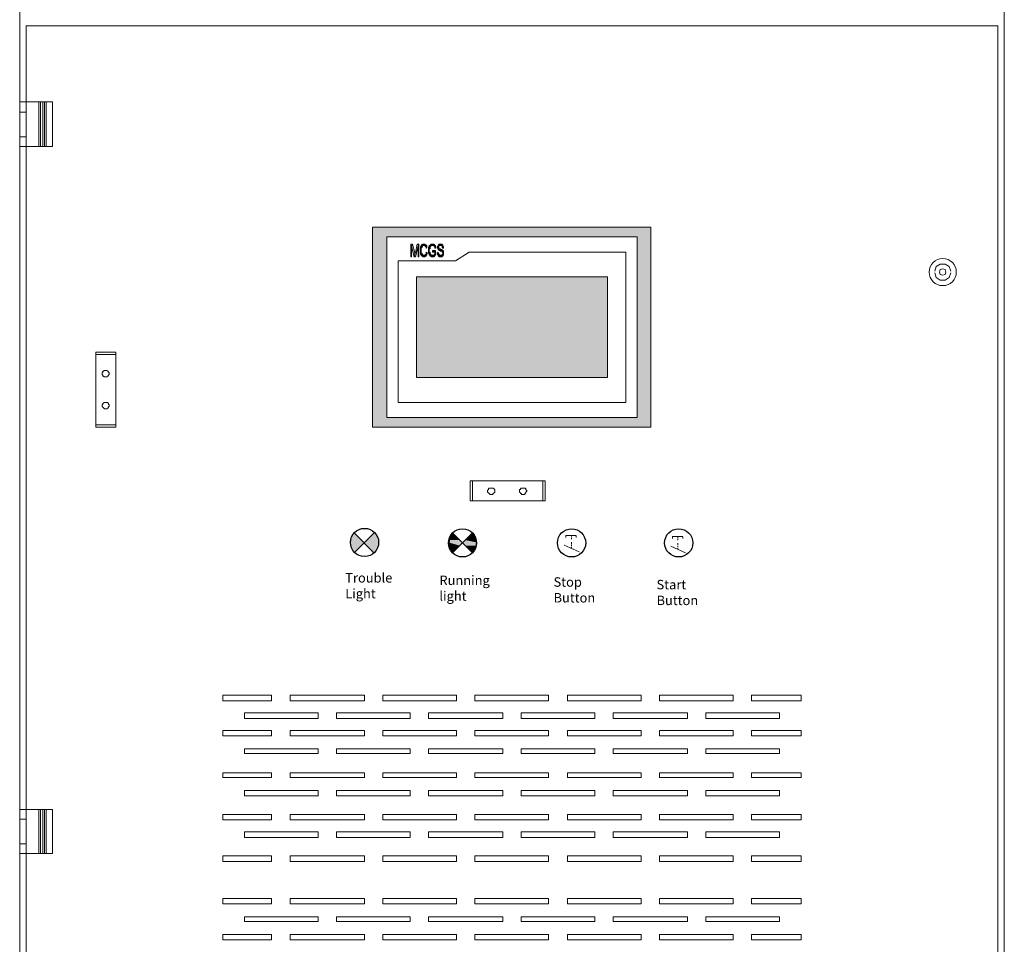
# Model space of a CAD drawing. Units: millimetres. Extents: x 2709 to 3663, y 1062 to 1764.
# Drawn here: x 2774 to 2826, y 1419 to 1468 of the extents above; entities that cross this region are included whole.
import ezdxf

# ---------------------------------------------------------------- set-up
doc = ezdxf.new("R2010")
doc.units = ezdxf.units.MM
doc.styles.get("Standard").update_dxf_attribs({"font": 'arial.ttf'})

msp = doc.modelspace()

# ---------------------------------------------------------------- hatches: boundary and pattern name
at = {"true_color": 0x767676}
h = msp.add_hatch(color=8, dxfattribs=at)
h.dxf.hatch_style = 2
h.paths.add_polyline_path([(2792.61, 1456.78), (2807.342, 1456.272), (2792.61, 1456.272)])
h = msp.add_hatch(color=8, dxfattribs=at)
h.dxf.hatch_style = 2
h.paths.add_polyline_path([(2792.61, 1456.78), (2807.342, 1456.78), (2807.342, 1456.272)])
h = msp.add_hatch(color=8, dxfattribs=at)
h.dxf.hatch_style = 2
h.paths.add_polyline_path([(2792.61, 1456.272), (2793.372, 1446.704), (2792.61, 1446.704)])
h = msp.add_hatch(color=8, dxfattribs=at)
h.dxf.hatch_style = 2
h.paths.add_polyline_path([(2792.61, 1456.272), (2793.372, 1456.272), (2793.372, 1446.704)])
h = msp.add_hatch(color=8, dxfattribs=at)
h.dxf.hatch_style = 2
h.paths.add_polyline_path([(2806.622, 1456.272), (2807.342, 1446.704), (2806.622, 1446.704)])
h = msp.add_hatch(color=8, dxfattribs=at)
h.dxf.hatch_style = 2
h.paths.add_polyline_path([(2806.622, 1456.272), (2807.342, 1456.272), (2807.342, 1446.704)])
h = msp.add_hatch(color=7)
h.dxf.hatch_style = 2
h.paths.add_polyline_path([(2794.727, 1455.891), (2794.642, 1455.891), (2794.642, 1455.213), (2794.684, 1455.213), (2794.684, 1455.764)])
h = msp.add_hatch(color=7)
h.dxf.hatch_style = 2
h.paths.add_polyline_path([(2794.727, 1455.891), (2794.684, 1455.764), (2794.811, 1455.213), (2794.854, 1455.34), (2794.854, 1455.383), (2794.854, 1455.425)])
h = msp.add_hatch(color=7)
h.dxf.hatch_style = 2
h.paths.add_polyline_path([(2795.065, 1455.891), (2794.981, 1455.891), (2794.896, 1455.425), (2794.854, 1455.425), (2794.854, 1455.383), (2794.854, 1455.34), (2794.811, 1455.213), (2794.896, 1455.213), (2795.023, 1455.764)])
h = msp.add_hatch(color=7)
h.dxf.hatch_style = 2
h.paths.add_polyline_path([(2795.065, 1455.891), (2795.023, 1455.764), (2795.023, 1455.213), (2795.065, 1455.213)])
h = msp.add_hatch(color=7)
h.dxf.hatch_style = 2
h.paths.add_polyline_path([(2795.319, 1455.891), (2795.277, 1455.891), (2795.235, 1455.848), (2795.192, 1455.848), (2795.192, 1455.806), (2795.192, 1455.764), (2795.15, 1455.764), (2795.15, 1455.721), (2795.15, 1455.679), (2795.15, 1455.637), (2795.15, 1455.594), (2795.15, 1455.552), (2795.15, 1455.51), (2795.15, 1455.467), (2795.15, 1455.425), (2795.15, 1455.383), (2795.15, 1455.34), (2795.192, 1455.34), (2795.192, 1455.298), (2795.319, 1455.298), (2795.277, 1455.298), (2795.277, 1455.34), (2795.235, 1455.34), (2795.235, 1455.383), (2795.192, 1455.425), (2795.192, 1455.467), (2795.192, 1455.51), (2795.192, 1455.552), (2795.192, 1455.594), (2795.192, 1455.637), (2795.192, 1455.679), (2795.235, 1455.721), (2795.235, 1455.764), (2795.277, 1455.806), (2795.319, 1455.806), (2795.446, 1455.806), (2795.446, 1455.848), (2795.404, 1455.848), (2795.404, 1455.891), (2795.362, 1455.891)])
h = msp.add_hatch(color=7)
h.dxf.hatch_style = 2
h.paths.add_polyline_path([(2795.446, 1455.806), (2795.319, 1455.806), (2795.362, 1455.806), (2795.404, 1455.806), (2795.404, 1455.764), (2795.446, 1455.764), (2795.446, 1455.721), (2795.446, 1455.679), (2795.489, 1455.721), (2795.489, 1455.764), (2795.489, 1455.806)])
h = msp.add_hatch(color=7)
h.dxf.hatch_style = 2
h.paths.add_polyline_path([(2795.785, 1455.891), (2795.743, 1455.891), (2795.7, 1455.891), (2795.7, 1455.848), (2795.658, 1455.848), (2795.658, 1455.806), (2795.616, 1455.806), (2795.616, 1455.764), (2795.616, 1455.721), (2795.573, 1455.721), (2795.573, 1455.679), (2795.573, 1455.637), (2795.573, 1455.594), (2795.573, 1455.552), (2795.573, 1455.51), (2795.573, 1455.467), (2795.573, 1455.425), (2795.573, 1455.383), (2795.616, 1455.383), (2795.616, 1455.34), (2795.616, 1455.298), (2795.658, 1455.298), (2795.785, 1455.298), (2795.743, 1455.298), (2795.7, 1455.298), (2795.7, 1455.34), (2795.658, 1455.383), (2795.658, 1455.425), (2795.658, 1455.467), (2795.616, 1455.467), (2795.616, 1455.51), (2795.616, 1455.552), (2795.616, 1455.594), (2795.616, 1455.637), (2795.658, 1455.637), (2795.658, 1455.679), (2795.658, 1455.721), (2795.658, 1455.764), (2795.7, 1455.764), (2795.7, 1455.806), (2795.743, 1455.806), (2795.785, 1455.806), (2795.912, 1455.806), (2795.912, 1455.848), (2795.87, 1455.848), (2795.87, 1455.891), (2795.827, 1455.891)])
h = msp.add_hatch(color=7)
h.dxf.hatch_style = 2
h.paths.add_polyline_path([(2795.954, 1455.552), (2795.785, 1455.552), (2795.785, 1455.467), (2795.912, 1455.467), (2795.912, 1455.383), (2795.912, 1455.34), (2795.87, 1455.34), (2795.87, 1455.298), (2795.827, 1455.298), (2795.785, 1455.298), (2795.658, 1455.298), (2795.658, 1455.256), (2795.7, 1455.256), (2795.743, 1455.213), (2795.785, 1455.213), (2795.827, 1455.213), (2795.87, 1455.213), (2795.87, 1455.256), (2795.912, 1455.256), (2795.912, 1455.298), (2795.954, 1455.298), (2795.954, 1455.34)])
h = msp.add_hatch(color=7)
h.dxf.hatch_style = 2
h.paths.add_polyline_path([(2795.912, 1455.806), (2795.785, 1455.806), (2795.827, 1455.806), (2795.87, 1455.806), (2795.87, 1455.764), (2795.912, 1455.764), (2795.912, 1455.721), (2795.912, 1455.679), (2795.954, 1455.679), (2795.954, 1455.721), (2795.954, 1455.764), (2795.954, 1455.806)])
h = msp.add_hatch(color=7)
h.dxf.hatch_style = 2
h.paths.add_polyline_path([(2796.208, 1455.891), (2796.166, 1455.891), (2796.124, 1455.891), (2796.124, 1455.848), (2796.081, 1455.848), (2796.081, 1455.806), (2796.081, 1455.764), (2796.039, 1455.764), (2796.039, 1455.721), (2796.039, 1455.679), (2796.081, 1455.679), (2796.081, 1455.637), (2796.081, 1455.594), (2796.124, 1455.594), (2796.124, 1455.552), (2796.166, 1455.552), (2796.208, 1455.51), (2796.251, 1455.51), (2796.293, 1455.51), (2796.293, 1455.467), (2796.335, 1455.467), (2796.335, 1455.425), (2796.335, 1455.383), (2796.335, 1455.34), (2796.293, 1455.34), (2796.293, 1455.298), (2796.251, 1455.298), (2796.208, 1455.298), (2796.335, 1455.298), (2796.378, 1455.298), (2796.378, 1455.34), (2796.378, 1455.383), (2796.378, 1455.425), (2796.378, 1455.467), (2796.378, 1455.51), (2796.335, 1455.552), (2796.293, 1455.552), (2796.293, 1455.594), (2796.251, 1455.594), (2796.208, 1455.594), (2796.208, 1455.637), (2796.166, 1455.637), (2796.124, 1455.637), (2796.124, 1455.679), (2796.124, 1455.721), (2796.124, 1455.764), (2796.124, 1455.806), (2796.166, 1455.806), (2796.208, 1455.806), (2796.335, 1455.806), (2796.335, 1455.848), (2796.293, 1455.848), (2796.293, 1455.891), (2796.251, 1455.891)])
h = msp.add_hatch(color=7)
h.dxf.hatch_style = 2
h.paths.add_polyline_path([(2796.335, 1455.806), (2796.208, 1455.806), (2796.251, 1455.806), (2796.293, 1455.806), (2796.293, 1455.764), (2796.293, 1455.721), (2796.335, 1455.679), (2796.378, 1455.679), (2796.378, 1455.721), (2796.378, 1455.764), (2796.335, 1455.764)])
h = msp.add_hatch(color=7)
h.dxf.hatch_style = 2
h.paths.add_polyline_path([(2795.446, 1455.467), (2795.446, 1455.425), (2795.446, 1455.383), (2795.446, 1455.34), (2795.404, 1455.34), (2795.404, 1455.298), (2795.362, 1455.298), (2795.319, 1455.298), (2795.192, 1455.298), (2795.235, 1455.256), (2795.277, 1455.256), (2795.277, 1455.213), (2795.319, 1455.213), (2795.362, 1455.213), (2795.404, 1455.213), (2795.404, 1455.256), (2795.446, 1455.256), (2795.446, 1455.298), (2795.489, 1455.298), (2795.489, 1455.34), (2795.489, 1455.383), (2795.531, 1455.425)])
h = msp.add_hatch(color=7)
h.dxf.hatch_style = 2
h.paths.add_polyline_path([(2796.081, 1455.467), (2796.039, 1455.425), (2796.039, 1455.383), (2796.039, 1455.34), (2796.081, 1455.34), (2796.081, 1455.298), (2796.081, 1455.256), (2796.124, 1455.256), (2796.166, 1455.213), (2796.208, 1455.213), (2796.251, 1455.213), (2796.293, 1455.213), (2796.293, 1455.256), (2796.335, 1455.256), (2796.335, 1455.298), (2796.208, 1455.298), (2796.166, 1455.298), (2796.166, 1455.34), (2796.124, 1455.34), (2796.124, 1455.383), (2796.081, 1455.383), (2796.081, 1455.425)])
at = {"true_color": 0xbababa}
h = msp.add_hatch(color=9, dxfattribs=at)
h.dxf.hatch_style = 2
h.paths.add_polyline_path([(2794.938, 1454.155), (2805.056, 1448.821), (2794.938, 1448.821)])
h = msp.add_hatch(color=9, dxfattribs=at)
h.dxf.hatch_style = 2
h.paths.add_polyline_path([(2794.938, 1454.155), (2805.056, 1454.155), (2805.056, 1448.821)])
at = {"true_color": 0x767676}
h = msp.add_hatch(color=8, dxfattribs=at)
h.dxf.hatch_style = 2
h.paths.add_polyline_path([(2792.61, 1446.704), (2807.342, 1446.196), (2792.61, 1446.196)])
h = msp.add_hatch(color=8, dxfattribs=at)
h.dxf.hatch_style = 2
h.paths.add_polyline_path([(2792.61, 1446.704), (2807.342, 1446.704), (2807.342, 1446.196)])
h = msp.add_hatch(color=1)
h.dxf.hatch_style = 1
h.paths.add_polyline_path([(2791.658, 1440.589, 0.188543), (2791.467, 1440.1, 0.198912), (2791.678, 1439.592), (2792.166, 1440.08)])
h.paths.add_polyline_path([(2792.696, 1440.609), (2792.166, 1440.08), (2792.675, 1439.572, 0.209323), (2792.906, 1440.1, 0.198912)])
at = {"true_color": 0x00ff00}
h = msp.add_hatch(color=3, dxfattribs=at)
h.dxf.hatch_style = 2
h.paths.add_polyline_path([(2796.674, 1440.397), (2797.224, 1440.227), (2796.632, 1440.227)])
h = msp.add_hatch(color=3, dxfattribs=at)
h.dxf.hatch_style = 2
h.paths.add_polyline_path([(2796.759, 1440.524), (2797.097, 1440.397), (2796.674, 1440.397)])
h = msp.add_hatch(color=3, dxfattribs=at)
h.dxf.hatch_style = 2
h.paths.add_polyline_path([(2796.674, 1440.397), (2797.097, 1440.397), (2797.224, 1440.227)])
h = msp.add_hatch(color=3, dxfattribs=at)
h.dxf.hatch_style = 2
h.paths.add_polyline_path([(2796.843, 1440.608), (2796.97, 1440.524), (2796.759, 1440.524)])
h = msp.add_hatch(color=3, dxfattribs=at)
h.dxf.hatch_style = 2
h.paths.add_polyline_path([(2796.759, 1440.524), (2796.97, 1440.524), (2797.097, 1440.397)])
h = msp.add_hatch(color=3, dxfattribs=at)
h.dxf.hatch_style = 2
h.paths.add_polyline_path([(2797.69, 1440.397), (2798.113, 1440.227), (2797.521, 1440.227)])
h = msp.add_hatch(color=3, dxfattribs=at)
h.dxf.hatch_style = 2
h.paths.add_polyline_path([(2797.817, 1440.524), (2798.071, 1440.397), (2797.69, 1440.397)])
h = msp.add_hatch(color=3, dxfattribs=at)
h.dxf.hatch_style = 2
h.paths.add_polyline_path([(2797.69, 1440.397), (2798.071, 1440.397), (2798.113, 1440.227)])
h = msp.add_hatch(color=3, dxfattribs=at)
h.dxf.hatch_style = 2
h.paths.add_polyline_path([(2797.902, 1440.608), (2797.986, 1440.524), (2797.817, 1440.524)])
h = msp.add_hatch(color=3, dxfattribs=at)
h.dxf.hatch_style = 2
h.paths.add_polyline_path([(2797.817, 1440.524), (2797.986, 1440.524), (2798.071, 1440.397)])
h = msp.add_hatch(color=3, dxfattribs=at)
h.dxf.hatch_style = 2
h.paths.add_polyline_path([(2796.632, 1440.227), (2797.394, 1440.1), (2796.632, 1440.1)])
h = msp.add_hatch(color=3, dxfattribs=at)
h.dxf.hatch_style = 2
h.paths.add_polyline_path([(2796.632, 1440.227), (2797.224, 1440.227), (2797.394, 1440.1)])
h = msp.add_hatch(color=3, dxfattribs=at)
h.dxf.hatch_style = 2
h.paths.add_polyline_path([(2796.632, 1440.1), (2797.224, 1439.931), (2796.632, 1439.931)])
h = msp.add_hatch(color=3, dxfattribs=at)
h.dxf.hatch_style = 2
h.paths.add_polyline_path([(2796.632, 1440.1), (2797.394, 1440.1), (2797.224, 1439.931)])
h = msp.add_hatch(color=3, dxfattribs=at)
h.dxf.hatch_style = 2
h.paths.add_polyline_path([(2796.632, 1439.931), (2797.097, 1439.804), (2796.674, 1439.804)])
h = msp.add_hatch(color=3, dxfattribs=at)
h.dxf.hatch_style = 2
h.paths.add_polyline_path([(2796.632, 1439.931), (2797.224, 1439.931), (2797.097, 1439.804)])
h = msp.add_hatch(color=3, dxfattribs=at)
h.dxf.hatch_style = 2
h.paths.add_polyline_path([(2797.521, 1440.227), (2798.113, 1440.1), (2797.394, 1440.1)])
h = msp.add_hatch(color=3, dxfattribs=at)
h.dxf.hatch_style = 2
h.paths.add_polyline_path([(2797.394, 1440.1), (2798.113, 1439.931), (2797.521, 1439.931)])
h = msp.add_hatch(color=3, dxfattribs=at)
h.dxf.hatch_style = 2
h.paths.add_polyline_path([(2797.394, 1440.1), (2798.113, 1440.1), (2798.113, 1439.931)])
h = msp.add_hatch(color=3, dxfattribs=at)
h.dxf.hatch_style = 2
h.paths.add_polyline_path([(2797.521, 1440.227), (2798.113, 1440.227), (2798.113, 1440.1)])
h = msp.add_hatch(color=3, dxfattribs=at)
h.dxf.hatch_style = 2
h.paths.add_polyline_path([(2797.521, 1439.931), (2798.071, 1439.804), (2797.69, 1439.804)])
h = msp.add_hatch(color=3, dxfattribs=at)
h.dxf.hatch_style = 2
h.paths.add_polyline_path([(2797.521, 1439.931), (2798.113, 1439.931), (2798.071, 1439.804)])
h = msp.add_hatch(color=3, dxfattribs=at)
h.dxf.hatch_style = 2
h.paths.add_polyline_path([(2796.674, 1439.804), (2796.97, 1439.677), (2796.759, 1439.677)])
h = msp.add_hatch(color=3, dxfattribs=at)
h.dxf.hatch_style = 2
h.paths.add_polyline_path([(2796.674, 1439.804), (2797.097, 1439.804), (2796.97, 1439.677)])
h = msp.add_hatch(color=3, dxfattribs=at)
h.dxf.hatch_style = 2
h.paths.add_polyline_path([(2796.759, 1439.677), (2796.97, 1439.677), (2796.843, 1439.55)])
h = msp.add_hatch(color=3, dxfattribs=at)
h.dxf.hatch_style = 2
h.paths.add_polyline_path([(2797.69, 1439.804), (2797.986, 1439.677), (2797.817, 1439.677)])
h = msp.add_hatch(color=3, dxfattribs=at)
h.dxf.hatch_style = 2
h.paths.add_polyline_path([(2797.69, 1439.804), (2798.071, 1439.804), (2797.986, 1439.677)])
h = msp.add_hatch(color=3, dxfattribs=at)
h.dxf.hatch_style = 2
h.paths.add_polyline_path([(2797.817, 1439.677), (2797.986, 1439.677), (2797.902, 1439.55)])

# ---------------------------------------------------------------- linework, layer by layer
at = {"color": 4, "lineweight": 0, "true_color": 0x00ffff}
msp.add_lwpolyline([(2773.941, 1486.54), (2826.053, 1486.54), (2826.053, 1343.242), (2773.941, 1343.242)], close=True, dxfattribs=at)
at = {"color": 7, "lineweight": 0}
for points in [[(2774.28, 1467.448), (2825.715, 1467.448), (2825.715, 1344.342), (2774.28, 1344.342)], [(2773.941, 1461.055), (2775.677, 1461.055), (2775.677, 1463.426), (2773.941, 1463.426)], [(2794.727, 1455.891), (2794.642, 1455.891), (2794.642, 1455.213), (2794.684, 1455.213), (2794.684, 1455.764)], [(2794.727, 1455.891), (2794.684, 1455.764), (2794.811, 1455.213), (2794.854, 1455.34), (2794.854, 1455.383), (2794.854, 1455.425)], [(2795.065, 1455.891), (2794.981, 1455.891), (2794.896, 1455.425), (2794.854, 1455.425), (2794.854, 1455.383), (2794.854, 1455.34), (2794.811, 1455.213), (2794.896, 1455.213), (2795.023, 1455.764)], [(2795.065, 1455.891), (2795.023, 1455.764), (2795.023, 1455.213), (2795.065, 1455.213)], [(2795.319, 1455.891), (2795.277, 1455.891), (2795.235, 1455.848), (2795.192, 1455.848), (2795.192, 1455.806), (2795.192, 1455.764), (2795.15, 1455.764), (2795.15, 1455.721), (2795.15, 1455.679), (2795.15, 1455.637), (2795.15, 1455.594), (2795.15, 1455.552), (2795.15, 1455.51), (2795.15, 1455.467), (2795.15, 1455.425), (2795.15, 1455.383), (2795.15, 1455.34), (2795.192, 1455.34), (2795.192, 1455.298), (2795.319, 1455.298), (2795.277, 1455.298), (2795.277, 1455.34), (2795.235, 1455.34), (2795.235, 1455.383), (2795.192, 1455.425), (2795.192, 1455.467), (2795.192, 1455.51), (2795.192, 1455.552), (2795.192, 1455.594), (2795.192, 1455.637), (2795.192, 1455.679), (2795.235, 1455.721), (2795.235, 1455.764), (2795.277, 1455.806), (2795.319, 1455.806), (2795.446, 1455.806), (2795.446, 1455.848), (2795.404, 1455.848), (2795.404, 1455.891), (2795.362, 1455.891)], [(2795.446, 1455.806), (2795.319, 1455.806), (2795.362, 1455.806), (2795.404, 1455.806), (2795.404, 1455.764), (2795.446, 1455.764), (2795.446, 1455.721), (2795.446, 1455.679), (2795.489, 1455.721), (2795.489, 1455.764), (2795.489, 1455.806)], [(2795.785, 1455.891), (2795.743, 1455.891), (2795.7, 1455.891), (2795.7, 1455.848), (2795.658, 1455.848), (2795.658, 1455.806), (2795.616, 1455.806), (2795.616, 1455.764), (2795.616, 1455.721), (2795.573, 1455.721), (2795.573, 1455.679), (2795.573, 1455.637), (2795.573, 1455.594), (2795.573, 1455.552), (2795.573, 1455.51), (2795.573, 1455.467), (2795.573, 1455.425), (2795.573, 1455.383), (2795.616, 1455.383), (2795.616, 1455.34), (2795.616, 1455.298), (2795.658, 1455.298), (2795.785, 1455.298), (2795.743, 1455.298), (2795.7, 1455.298), (2795.7, 1455.34), (2795.658, 1455.383), (2795.658, 1455.425), (2795.658, 1455.467), (2795.616, 1455.467), (2795.616, 1455.51), (2795.616, 1455.552), (2795.616, 1455.594), (2795.616, 1455.637), (2795.658, 1455.637), (2795.658, 1455.679), (2795.658, 1455.721), (2795.658, 1455.764), (2795.7, 1455.764), (2795.7, 1455.806), (2795.743, 1455.806), (2795.785, 1455.806), (2795.912, 1455.806), (2795.912, 1455.848), (2795.87, 1455.848), (2795.87, 1455.891), (2795.827, 1455.891)], [(2795.954, 1455.552), (2795.785, 1455.552), (2795.785, 1455.467), (2795.912, 1455.467), (2795.912, 1455.383), (2795.912, 1455.34), (2795.87, 1455.34), (2795.87, 1455.298), (2795.827, 1455.298), (2795.785, 1455.298), (2795.658, 1455.298), (2795.658, 1455.256), (2795.7, 1455.256), (2795.743, 1455.213), (2795.785, 1455.213), (2795.827, 1455.213), (2795.87, 1455.213), (2795.87, 1455.256), (2795.912, 1455.256), (2795.912, 1455.298), (2795.954, 1455.298), (2795.954, 1455.34)], [(2795.912, 1455.806), (2795.785, 1455.806), (2795.827, 1455.806), (2795.87, 1455.806), (2795.87, 1455.764), (2795.912, 1455.764), (2795.912, 1455.721), (2795.912, 1455.679), (2795.954, 1455.679), (2795.954, 1455.721), (2795.954, 1455.764), (2795.954, 1455.806)], [(2796.208, 1455.891), (2796.166, 1455.891), (2796.124, 1455.891), (2796.124, 1455.848), (2796.081, 1455.848), (2796.081, 1455.806), (2796.081, 1455.764), (2796.039, 1455.764), (2796.039, 1455.721), (2796.039, 1455.679), (2796.081, 1455.679), (2796.081, 1455.637), (2796.081, 1455.594), (2796.124, 1455.594), (2796.124, 1455.552), (2796.166, 1455.552), (2796.208, 1455.51), (2796.251, 1455.51), (2796.293, 1455.51), (2796.293, 1455.467), (2796.335, 1455.467), (2796.335, 1455.425), (2796.335, 1455.383), (2796.335, 1455.34), (2796.293, 1455.34), (2796.293, 1455.298), (2796.251, 1455.298), (2796.208, 1455.298), (2796.335, 1455.298), (2796.378, 1455.298), (2796.378, 1455.34), (2796.378, 1455.383), (2796.378, 1455.425), (2796.378, 1455.467), (2796.378, 1455.51), (2796.335, 1455.552), (2796.293, 1455.552), (2796.293, 1455.594), (2796.251, 1455.594), (2796.208, 1455.594), (2796.208, 1455.637), (2796.166, 1455.637), (2796.124, 1455.637), (2796.124, 1455.679), (2796.124, 1455.721), (2796.124, 1455.764), (2796.124, 1455.806), (2796.166, 1455.806), (2796.208, 1455.806), (2796.335, 1455.806), (2796.335, 1455.848), (2796.293, 1455.848), (2796.293, 1455.891), (2796.251, 1455.891)], [(2796.335, 1455.806), (2796.208, 1455.806), (2796.251, 1455.806), (2796.293, 1455.806), (2796.293, 1455.764), (2796.293, 1455.721), (2796.335, 1455.679), (2796.378, 1455.679), (2796.378, 1455.721), (2796.378, 1455.764), (2796.335, 1455.764)], [(2795.446, 1455.467), (2795.446, 1455.425), (2795.446, 1455.383), (2795.446, 1455.34), (2795.404, 1455.34), (2795.404, 1455.298), (2795.362, 1455.298), (2795.319, 1455.298), (2795.192, 1455.298), (2795.235, 1455.256), (2795.277, 1455.256), (2795.277, 1455.213), (2795.319, 1455.213), (2795.362, 1455.213), (2795.404, 1455.213), (2795.404, 1455.256), (2795.446, 1455.256), (2795.446, 1455.298), (2795.489, 1455.298), (2795.489, 1455.34), (2795.489, 1455.383), (2795.531, 1455.425)], [(2796.081, 1455.467), (2796.039, 1455.425), (2796.039, 1455.383), (2796.039, 1455.34), (2796.081, 1455.34), (2796.081, 1455.298), (2796.081, 1455.256), (2796.124, 1455.256), (2796.166, 1455.213), (2796.208, 1455.213), (2796.251, 1455.213), (2796.293, 1455.213), (2796.293, 1455.256), (2796.335, 1455.256), (2796.335, 1455.298), (2796.208, 1455.298), (2796.166, 1455.298), (2796.166, 1455.34), (2796.124, 1455.34), (2796.124, 1455.383), (2796.081, 1455.383), (2796.081, 1455.425)], [(2822.963, 1454.409), (2822.921, 1454.536), (2822.794, 1454.578), (2822.667, 1454.536), (2822.624, 1454.409), (2822.667, 1454.282), (2822.794, 1454.24), (2822.921, 1454.282)], [(2794.938, 1448.821), (2805.056, 1448.821), (2805.056, 1454.155), (2794.938, 1454.155)], [(2787.276, 1431.718), (2784.694, 1431.718), (2784.694, 1432.015), (2787.276, 1432.015)], [(2788.25, 1431.718), (2792.187, 1431.718), (2792.187, 1432.015), (2788.25, 1432.015)], [(2793.16, 1431.718), (2797.055, 1431.718), (2797.055, 1432.015), (2793.16, 1432.015)], [(2798.029, 1431.718), (2801.923, 1431.718), (2801.923, 1432.015), (2798.029, 1432.015)], [(2802.939, 1431.718), (2806.834, 1431.718), (2806.834, 1432.015), (2802.939, 1432.015)], [(2807.808, 1431.718), (2811.702, 1431.718), (2811.702, 1432.015), (2807.808, 1432.015)], [(2812.676, 1431.718), (2815.301, 1431.718), (2815.301, 1432.015), (2812.676, 1432.015)], [(2785.837, 1430.787), (2789.731, 1430.787), (2789.731, 1431.083), (2785.837, 1431.083)], [(2790.705, 1430.787), (2794.6, 1430.787), (2794.6, 1431.083), (2790.705, 1431.083)], [(2795.573, 1430.787), (2799.51, 1430.787), (2799.51, 1431.083), (2795.573, 1431.083)], [(2800.484, 1430.787), (2804.379, 1430.787), (2804.379, 1431.083), (2800.484, 1431.083)], [(2805.352, 1430.787), (2809.289, 1430.787), (2809.289, 1431.083), (2805.352, 1431.083)], [(2810.263, 1430.787), (2814.158, 1430.787), (2814.158, 1431.083), (2810.263, 1431.083)], [(2787.276, 1429.856), (2784.694, 1429.856), (2784.694, 1430.152), (2787.276, 1430.152)], [(2788.25, 1429.856), (2792.187, 1429.856), (2792.187, 1430.152), (2788.25, 1430.152)], [(2793.16, 1429.856), (2797.055, 1429.856), (2797.055, 1430.152), (2793.16, 1430.152)], [(2798.029, 1429.856), (2801.923, 1429.856), (2801.923, 1430.152), (2798.029, 1430.152)], [(2802.939, 1429.856), (2806.834, 1429.856), (2806.834, 1430.152), (2802.939, 1430.152)], [(2807.808, 1429.856), (2811.702, 1429.856), (2811.702, 1430.152), (2807.808, 1430.152)], [(2812.676, 1429.856), (2815.301, 1429.856), (2815.301, 1430.152), (2812.676, 1430.152)], [(2785.837, 1428.924), (2789.731, 1428.924), (2789.731, 1429.178), (2785.837, 1429.178)], [(2790.705, 1428.924), (2794.6, 1428.924), (2794.6, 1429.178), (2790.705, 1429.178)], [(2795.573, 1428.924), (2799.51, 1428.924), (2799.51, 1429.178), (2795.573, 1429.178)], [(2800.484, 1428.924), (2804.379, 1428.924), (2804.379, 1429.178), (2800.484, 1429.178)], [(2805.352, 1428.924), (2809.289, 1428.924), (2809.289, 1429.178), (2805.352, 1429.178)], [(2810.263, 1428.924), (2814.158, 1428.924), (2814.158, 1429.178), (2810.263, 1429.178)], [(2787.276, 1427.654), (2784.694, 1427.654), (2784.694, 1427.908), (2787.276, 1427.908)], [(2788.25, 1427.654), (2792.187, 1427.654), (2792.187, 1427.908), (2788.25, 1427.908)], [(2793.16, 1427.654), (2797.055, 1427.654), (2797.055, 1427.908), (2793.16, 1427.908)], [(2798.029, 1427.654), (2801.923, 1427.654), (2801.923, 1427.908), (2798.029, 1427.908)], [(2802.939, 1427.654), (2806.834, 1427.654), (2806.834, 1427.908), (2802.939, 1427.908)], [(2807.808, 1427.654), (2811.702, 1427.654), (2811.702, 1427.908), (2807.808, 1427.908)], [(2812.676, 1427.654), (2815.301, 1427.654), (2815.301, 1427.908), (2812.676, 1427.908)], [(2785.837, 1426.681), (2789.731, 1426.681), (2789.731, 1426.977), (2785.837, 1426.977)], [(2790.705, 1426.681), (2794.6, 1426.681), (2794.6, 1426.977), (2790.705, 1426.977)], [(2795.573, 1426.681), (2799.51, 1426.681), (2799.51, 1426.977), (2795.573, 1426.977)], [(2800.484, 1426.681), (2804.379, 1426.681), (2804.379, 1426.977), (2800.484, 1426.977)], [(2805.352, 1426.681), (2809.289, 1426.681), (2809.289, 1426.977), (2805.352, 1426.977)], [(2810.263, 1426.681), (2814.158, 1426.681), (2814.158, 1426.977), (2810.263, 1426.977)], [(2773.941, 1423.633), (2775.677, 1423.633), (2775.677, 1425.961), (2773.941, 1425.961)], [(2787.276, 1425.411), (2784.694, 1425.411), (2784.694, 1425.707), (2787.276, 1425.707)], [(2788.25, 1425.411), (2792.187, 1425.411), (2792.187, 1425.707), (2788.25, 1425.707)], [(2793.16, 1425.411), (2797.055, 1425.411), (2797.055, 1425.707), (2793.16, 1425.707)], [(2798.029, 1425.411), (2801.923, 1425.411), (2801.923, 1425.707), (2798.029, 1425.707)], [(2802.939, 1425.411), (2806.834, 1425.411), (2806.834, 1425.707), (2802.939, 1425.707)], [(2807.808, 1425.411), (2811.702, 1425.411), (2811.702, 1425.707), (2807.808, 1425.707)], [(2812.676, 1425.411), (2815.301, 1425.411), (2815.301, 1425.707), (2812.676, 1425.707)], [(2785.837, 1424.479), (2789.731, 1424.479), (2789.731, 1424.776), (2785.837, 1424.776)], [(2790.705, 1424.479), (2794.6, 1424.479), (2794.6, 1424.776), (2790.705, 1424.776)], [(2795.573, 1424.479), (2799.51, 1424.479), (2799.51, 1424.776), (2795.573, 1424.776)], [(2800.484, 1424.479), (2804.379, 1424.479), (2804.379, 1424.776), (2800.484, 1424.776)], [(2805.352, 1424.479), (2809.289, 1424.479), (2809.289, 1424.776), (2805.352, 1424.776)], [(2810.263, 1424.479), (2814.158, 1424.479), (2814.158, 1424.776), (2810.263, 1424.776)], [(2787.276, 1423.209), (2784.694, 1423.209), (2784.694, 1423.506), (2787.276, 1423.506)], [(2788.25, 1423.209), (2792.187, 1423.209), (2792.187, 1423.506), (2788.25, 1423.506)], [(2793.16, 1423.209), (2797.055, 1423.209), (2797.055, 1423.506), (2793.16, 1423.506)], [(2798.029, 1423.209), (2801.923, 1423.209), (2801.923, 1423.506), (2798.029, 1423.506)], [(2802.939, 1423.209), (2806.834, 1423.209), (2806.834, 1423.506), (2802.939, 1423.506)], [(2807.808, 1423.209), (2811.702, 1423.209), (2811.702, 1423.506), (2807.808, 1423.506)], [(2812.676, 1423.209), (2815.301, 1423.209), (2815.301, 1423.506), (2812.676, 1423.506)], [(2787.276, 1420.966), (2784.694, 1420.966), (2784.694, 1421.262), (2787.276, 1421.262)], [(2788.25, 1420.966), (2792.187, 1420.966), (2792.187, 1421.262), (2788.25, 1421.262)], [(2793.16, 1420.966), (2797.055, 1420.966), (2797.055, 1421.262), (2793.16, 1421.262)], [(2798.029, 1420.966), (2801.923, 1420.966), (2801.923, 1421.262), (2798.029, 1421.262)], [(2802.939, 1420.966), (2806.834, 1420.966), (2806.834, 1421.262), (2802.939, 1421.262)], [(2807.808, 1420.966), (2811.702, 1420.966), (2811.702, 1421.262), (2807.808, 1421.262)], [(2812.676, 1420.966), (2815.301, 1420.966), (2815.301, 1421.262), (2812.676, 1421.262)], [(2785.837, 1420.034), (2789.731, 1420.034), (2789.731, 1420.288), (2785.837, 1420.288)], [(2790.705, 1420.034), (2794.6, 1420.034), (2794.6, 1420.288), (2790.705, 1420.288)], [(2795.573, 1420.034), (2799.51, 1420.034), (2799.51, 1420.288), (2795.573, 1420.288)], [(2800.484, 1420.034), (2804.379, 1420.034), (2804.379, 1420.288), (2800.484, 1420.288)], [(2805.352, 1420.034), (2809.289, 1420.034), (2809.289, 1420.288), (2805.352, 1420.288)], [(2810.263, 1420.034), (2814.158, 1420.034), (2814.158, 1420.288), (2810.263, 1420.288)], [(2787.276, 1419.061), (2784.694, 1419.061), (2784.694, 1419.357), (2787.276, 1419.357)], [(2788.25, 1419.061), (2792.187, 1419.061), (2792.187, 1419.357), (2788.25, 1419.357)], [(2793.16, 1419.061), (2797.055, 1419.061), (2797.055, 1419.357), (2793.16, 1419.357)], [(2798.029, 1419.061), (2801.923, 1419.061), (2801.923, 1419.357), (2798.029, 1419.357)], [(2802.939, 1419.061), (2806.834, 1419.061), (2806.834, 1419.357), (2802.939, 1419.357)], [(2807.808, 1419.061), (2811.702, 1419.061), (2811.702, 1419.357), (2807.808, 1419.357)], [(2812.676, 1419.061), (2815.301, 1419.061), (2815.301, 1419.357), (2812.676, 1419.357)]]:
    msp.add_lwpolyline(points, close=True, dxfattribs=at)
for points in [[(2774.957, 1463.426), (2774.957, 1461.055)], [(2775.042, 1463.426), (2775.042, 1461.055)], [(2775.169, 1463.426), (2775.169, 1461.055)], [(2775.253, 1463.426), (2775.253, 1461.055)], [(2775.338, 1463.426), (2775.338, 1461.055)], [(2774.28, 1461.563), (2774.28, 1462.876), (2773.941, 1462.876)], [(2773.941, 1461.563), (2774.28, 1461.563)], [(2793.965, 1455.002), (2793.965, 1447.509), (2806.03, 1447.509), (2806.03, 1455.467), (2797.732, 1455.467)], [(2793.965, 1455.002), (2797.013, 1455.002), (2797.732, 1455.467)], [(2823.217, 1454.451), (2823.132, 1454.705), (2822.921, 1454.832), (2822.667, 1454.832), (2822.455, 1454.705), (2822.37, 1454.451)], [(2822.37, 1454.367), (2822.455, 1454.113), (2822.667, 1453.986), (2822.921, 1453.986), (2823.132, 1454.113), (2823.217, 1454.367)], [(2791.658, 1440.589), (2792.675, 1439.572)], [(2791.678, 1439.592), (2792.695, 1440.608)], [(2796.886, 1440.608), (2796.716, 1440.397), (2796.674, 1440.1), (2796.716, 1439.804), (2796.886, 1439.592)], [(2796.843, 1439.55), (2797.902, 1440.608)], [(2796.843, 1440.608), (2797.902, 1439.55)], [(2796.843, 1439.55), (2797.902, 1440.608)], [(2796.843, 1440.608), (2797.902, 1439.55)], [(2797.902, 1439.592), (2798.071, 1439.804), (2798.113, 1440.1), (2798.071, 1440.397), (2797.902, 1440.608)], [(2774.957, 1425.961), (2774.957, 1423.633)], [(2775.042, 1425.961), (2775.042, 1423.633)], [(2775.169, 1425.961), (2775.169, 1423.633)], [(2775.253, 1425.961), (2775.253, 1423.633)], [(2775.338, 1425.961), (2775.338, 1423.633)], [(2773.941, 1425.453), (2774.28, 1425.453)], [(2774.28, 1425.453), (2774.28, 1424.141)], [(2773.941, 1424.141), (2774.28, 1424.141)]]:
    msp.add_lwpolyline(points, dxfattribs=at)
at = {"color": 8, "lineweight": 0, "true_color": 0x767676}
for points in [[(2792.61, 1446.196), (2807.342, 1446.196), (2807.342, 1456.78), (2792.61, 1456.78)], [(2793.372, 1446.704), (2806.622, 1446.704), (2806.622, 1456.272), (2793.372, 1456.272)]]:
    msp.add_lwpolyline(points, close=True, dxfattribs=at)
at = {"color": 1, "lineweight": 0, "true_color": 0xff0000}
for points in [[(2779.021, 1450.176), (2779.021, 1446.196), (2777.963, 1446.196), (2777.963, 1450.176)], [(2778.682, 1449.033), (2778.682, 1449.075), (2778.64, 1449.117), (2778.598, 1449.16), (2778.555, 1449.202), (2778.513, 1449.202), (2778.471, 1449.202), (2778.428, 1449.202), (2778.386, 1449.202), (2778.386, 1449.16), (2778.344, 1449.16), (2778.344, 1449.117), (2778.301, 1449.075), (2778.301, 1449.033), (2778.301, 1448.99), (2778.344, 1448.948), (2778.344, 1448.906), (2778.386, 1448.906), (2778.386, 1448.863), (2778.428, 1448.863), (2778.471, 1448.863), (2778.513, 1448.863), (2778.555, 1448.863), (2778.598, 1448.906), (2778.64, 1448.948), (2778.682, 1448.99), (2778.682, 1449.033), (2778.682, 1449.075), (2778.64, 1449.117), (2778.598, 1449.16), (2778.555, 1449.202), (2778.513, 1449.202), (2778.471, 1449.202), (2778.428, 1449.202), (2778.386, 1449.202), (2778.386, 1449.16), (2778.344, 1449.16), (2778.344, 1449.117), (2778.301, 1449.075), (2778.301, 1449.033), (2778.301, 1448.99), (2778.344, 1448.948), (2778.344, 1448.906), (2778.386, 1448.906), (2778.386, 1448.863), (2778.428, 1448.863), (2778.471, 1448.863), (2778.513, 1448.863), (2778.555, 1448.863), (2778.598, 1448.906), (2778.64, 1448.948), (2778.682, 1448.99)], [(2778.682, 1447.339), (2778.682, 1447.382), (2778.64, 1447.424), (2778.64, 1447.466), (2778.598, 1447.466), (2778.598, 1447.509), (2778.555, 1447.509), (2778.513, 1447.509), (2778.471, 1447.509), (2778.428, 1447.509), (2778.386, 1447.509), (2778.386, 1447.466), (2778.344, 1447.466), (2778.344, 1447.424), (2778.301, 1447.382), (2778.301, 1447.339), (2778.301, 1447.297), (2778.344, 1447.255), (2778.386, 1447.212), (2778.428, 1447.17), (2778.471, 1447.17), (2778.513, 1447.17), (2778.555, 1447.17), (2778.598, 1447.212), (2778.64, 1447.255), (2778.64, 1447.297), (2778.682, 1447.297), (2778.682, 1447.339), (2778.682, 1447.382), (2778.64, 1447.424), (2778.64, 1447.466), (2778.598, 1447.466), (2778.598, 1447.509), (2778.555, 1447.509), (2778.513, 1447.509), (2778.471, 1447.509), (2778.428, 1447.509), (2778.386, 1447.509), (2778.386, 1447.466), (2778.344, 1447.466), (2778.344, 1447.424), (2778.301, 1447.382), (2778.301, 1447.339), (2778.301, 1447.297), (2778.344, 1447.255), (2778.386, 1447.212), (2778.428, 1447.17), (2778.471, 1447.17), (2778.513, 1447.17), (2778.555, 1447.17), (2778.598, 1447.212), (2778.64, 1447.255), (2778.64, 1447.297), (2778.682, 1447.297)], [(2801.754, 1442.302), (2797.775, 1442.302), (2797.775, 1443.36), (2801.754, 1443.36)], [(2798.918, 1442.64), (2798.96, 1442.64), (2799.002, 1442.683), (2799.045, 1442.725), (2799.087, 1442.767), (2799.087, 1442.81), (2799.087, 1442.852), (2799.087, 1442.894), (2799.045, 1442.894), (2799.045, 1442.937), (2799.002, 1442.979), (2798.96, 1442.979), (2798.918, 1442.979), (2798.875, 1442.979), (2798.833, 1442.979), (2798.791, 1442.979), (2798.748, 1442.937), (2798.748, 1442.894), (2798.706, 1442.852), (2798.706, 1442.81), (2798.706, 1442.767), (2798.748, 1442.725), (2798.791, 1442.683), (2798.833, 1442.64), (2798.875, 1442.64), (2798.918, 1442.64), (2798.96, 1442.64), (2799.002, 1442.683), (2799.045, 1442.725), (2799.087, 1442.767), (2799.087, 1442.81), (2799.087, 1442.852), (2799.087, 1442.894), (2799.045, 1442.894), (2799.045, 1442.937), (2799.002, 1442.979), (2798.96, 1442.979), (2798.918, 1442.979), (2798.875, 1442.979), (2798.833, 1442.979), (2798.791, 1442.979), (2798.748, 1442.937), (2798.748, 1442.894), (2798.706, 1442.852), (2798.706, 1442.81), (2798.706, 1442.767), (2798.748, 1442.725), (2798.791, 1442.683), (2798.833, 1442.64), (2798.875, 1442.64)], [(2800.569, 1442.64), (2800.611, 1442.64), (2800.653, 1442.64), (2800.696, 1442.683), (2800.738, 1442.725), (2800.738, 1442.767), (2800.78, 1442.81), (2800.78, 1442.852), (2800.738, 1442.894), (2800.738, 1442.937), (2800.696, 1442.979), (2800.653, 1442.979), (2800.611, 1442.979), (2800.569, 1442.979), (2800.526, 1442.979), (2800.484, 1442.979), (2800.442, 1442.937), (2800.442, 1442.894), (2800.399, 1442.894), (2800.399, 1442.852), (2800.399, 1442.81), (2800.399, 1442.767), (2800.442, 1442.725), (2800.442, 1442.683), (2800.484, 1442.683), (2800.526, 1442.64), (2800.569, 1442.64), (2800.611, 1442.64), (2800.653, 1442.64), (2800.696, 1442.683), (2800.738, 1442.725), (2800.738, 1442.767), (2800.78, 1442.81), (2800.78, 1442.852), (2800.738, 1442.894), (2800.738, 1442.937), (2800.696, 1442.979), (2800.653, 1442.979), (2800.611, 1442.979), (2800.569, 1442.979), (2800.526, 1442.979), (2800.484, 1442.979), (2800.442, 1442.937), (2800.442, 1442.894), (2800.399, 1442.894), (2800.399, 1442.852), (2800.399, 1442.81), (2800.399, 1442.767), (2800.442, 1442.725), (2800.442, 1442.683), (2800.484, 1442.683), (2800.526, 1442.64)]]:
    msp.add_lwpolyline(points, close=True, dxfattribs=at)
for points in [[(2777.963, 1450.049), (2779.021, 1450.049)], [(2777.963, 1446.323), (2779.021, 1446.323)], [(2797.902, 1443.36), (2797.902, 1442.302)], [(2801.627, 1443.36), (2801.627, 1442.302)]]:
    msp.add_lwpolyline(points, dxfattribs=at)
at = {"color": 1, "lineweight": 0}
for points in [[(2803.399, 1440.469), (2802.849, 1440.469), (2802.849, 1440.363)], [(2803.145, 1440.405), (2803.145, 1440.469)], [(2803.399, 1440.447), (2803.399, 1440.363)], [(2802.764, 1439.961), (2803.547, 1439.601)], [(2803.145, 1440.278), (2803.145, 1440.363)], [(2803.145, 1440.024), (2803.145, 1440.109)], [(2803.145, 1439.897), (2803.145, 1439.982)], [(2803.145, 1439.791), (2803.145, 1439.855)]]:
    msp.add_lwpolyline(points, dxfattribs=at)
at = {"color": 3, "lineweight": 0}
for points in [[(2809.034, 1440.414), (2808.484, 1440.414), (2808.484, 1440.308)], [(2808.78, 1440.351), (2808.78, 1440.414)], [(2809.034, 1440.393), (2809.034, 1440.308)], [(2808.399, 1439.906), (2809.182, 1439.546)], [(2808.78, 1440.224), (2808.78, 1440.308)], [(2808.78, 1439.97), (2808.78, 1440.054)], [(2808.78, 1439.843), (2808.78, 1439.927)], [(2808.78, 1439.737), (2808.78, 1439.8)]]:
    msp.add_lwpolyline(points, dxfattribs=at)
at = {"color": 7, "lineweight": 0}
msp.add_circle((2822.794, 1454.409), 0.72, dxfattribs=at)
for centre in [(2792.191, 1440.097), (2797.377, 1440.076), (2803.15, 1440.076), (2808.819, 1440.076)]:
    msp.add_circle(centre, 0.747)

# ---------------------------------------------------------------- texts
at = {"color": 7, "char_height": 0.5, "attachment_point": 1}
for s, insert, width in [('{\\fSimSun|b0|i0|c134|p2;Trouble Light}', (2791.171, 1438.476), 1.65354), ('{\\fSimSun|b0|i0|c134|p2;Running light}', (2796.154, 1438.346), 1.23455), ('{\\fSimSun|b0|i0|c134|p2;Stop Button}', (2802.196, 1438.254), 1.15697), ('{\\fSimSun|b0|i0|c134|p2;Start Button}', (2807.647, 1438.117), 2.25544)]:
    msp.add_mtext(s, dxfattribs=dict(at, insert=insert, width=width))

doc.saveas('drawing.dxf')
